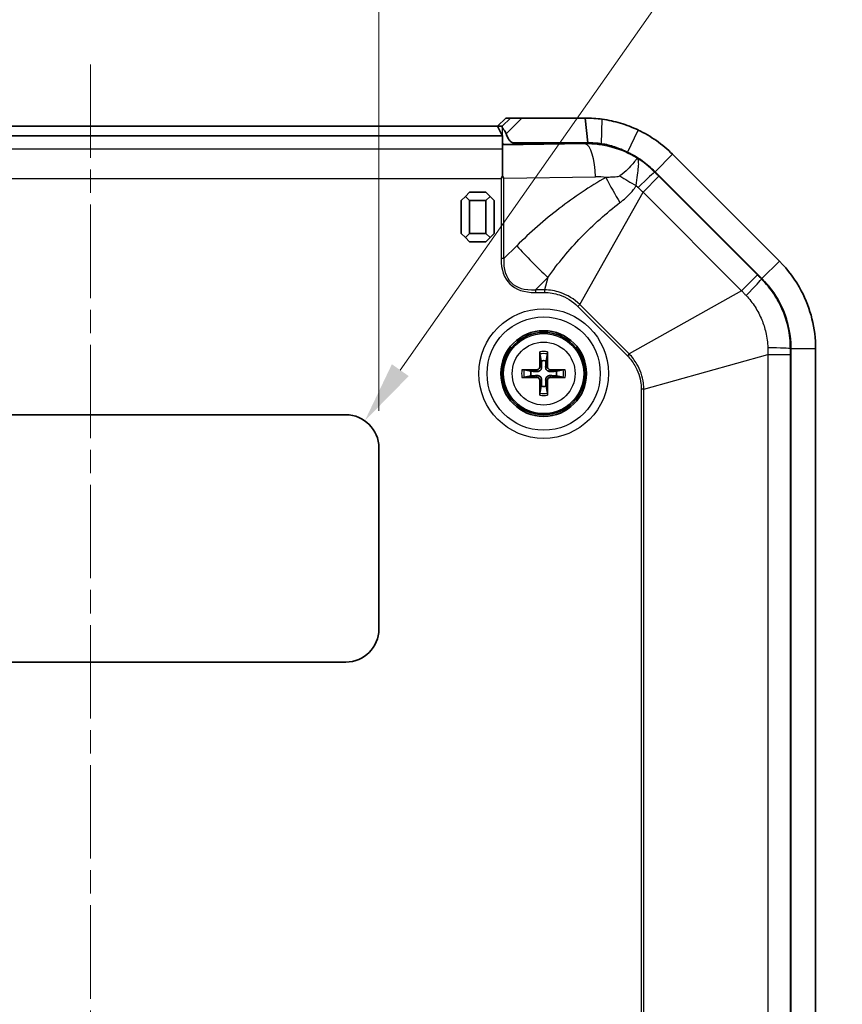
# Model space of a CAD drawing. Units: millimetres. Extents: x 1307 to 3683, y 858 to 1280.
# Drawn here: x 2382 to 2432, y 1127 to 1186 of the extents above; entities that cross this region are included whole.
import ezdxf

# ---------------------------------------------------------------- set-up
doc = ezdxf.new("R2010")
doc.units = ezdxf.units.MM
doc.linetypes.add('CHAIN', pattern=[0.3543, 0.2362, -0.0295, 0.0591, -0.0295])
doc.layers.add('Centerline (ISO)', color=7, linetype='Continuous', lineweight=18, true_color=0x80ffff)
for name, color, linetype, lineweight in [('Dimension (ISO)', 7, 'Continuous', 18), ('Visible (ISO)', 7, 'Continuous', 35), ('Visible Narrow (ISO)', 7, 'Continuous', 25)]:
    doc.layers.add(name, color=color, linetype=linetype, lineweight=lineweight)
doc.styles.add('Note Text (TK)', font='txt')
doc.dimstyles.new('Default - Method 1b (TK)', dxfattribs={"dimscale": 1.5, "dimtxt": 2.5, "dimasz": 2.5, "dimexe": 1, "dimexo": 1.5, "dimgap": 1, "dimtad": 1, "dimtoh": 1, "dimrnd": 1e-08, "dimdsep": 46, "dimtxsty": 'Note Text (TK)', "dimcen": 0.09, "dimdle": 5, "dimclrd": 100, "dimclre": 100, "dimclrt": 7, "dimadec": 1, "dimazin": 1, "dimtfac": 1, "dimtmove": 0, "dimatfit": 3, "dimfxl": 0, "dimtolj": 1, "dimlwd": -1, "dimlwe": -1, "dimarcsym": 0})

# ---------------------------------------------------------------- blocks, each defined once
blk = doc.blocks.new('*D49')
at = {"layer": 'Defpoints', "color": 0, "transparency": 16777216}
for p in [(2404.21, 1199.475), (2369.21, 1160.475), (2404.21, 1160.475)]:
    blk.add_point(p, dxfattribs=at)
at = {"layer": 'Dimension (ISO)', "color": 100, "transparency": 16777216}
for p, q in [((2369.21, 1162.725), (2369.21, 1200.975)), ((2404.21, 1162.725), (2404.21, 1200.975)), ((2372.96, 1199.475), (2400.46, 1199.475))]:
    blk.add_line(p, q, dxfattribs=at)
for points in [[(2372.96, 1200.1), (2372.96, 1198.85), (2369.21, 1199.475)], [(2400.46, 1200.1), (2400.46, 1198.85), (2404.21, 1199.475)]]:
    blk.add_solid(points, dxfattribs=at)
at = {"layer": 'Dimension (ISO)', "color": 7, "transparency": 16777216, "insert": (2384.26, 1202.85), "char_height": 3.75, "attachment_point": 4, "style": 'Note Text (TK)'}
blk.add_mtext('\\A1;35', dxfattribs=at)
blk = doc.blocks.new('*D53')
at = {"layer": 'Defpoints', "color": 0, "transparency": 16777216}
for p in [(2403.359, 1162.112), (2402.21, 1160.475)]:
    blk.add_point(p, dxfattribs=at)
at = {"layer": 'Dimension (ISO)', "color": 100, "transparency": 16777216}
for p, q in [((2428.561, 1198.015), (2405.514, 1165.182)), ((2442.607, 1198.015), (2428.561, 1198.015))]:
    blk.add_line(p, q, dxfattribs=at)
blk.add_solid([(2405.002, 1165.541), (2406.025, 1164.823), (2403.359, 1162.112)], dxfattribs=at)
at = {"layer": 'Dimension (ISO)', "color": 7, "transparency": 16777216, "insert": (2431.541, 1201.38), "char_height": 3.75, "attachment_point": 4, "style": 'Note Text (TK)'}
blk.add_mtext('\\A1;\\fＭＳ Ｐゴシック|b0|i0;\\H3.7310;4-R2', dxfattribs=at)

msp = doc.modelspace()

# ---------------------------------------------------------------- linework, layer by layer
at = {"layer": 'Centerline (ISO)', "linetype": 'CHAIN', "ltscale": 23.990969}
msp.add_line((2386.7101, 1183.7254), (2386.7101, 1031.2254), dxfattribs=at)
at = {"layer": 'Visible (ISO)'}
for p, q in [((2411.9178, 1180.4754), (2411.4148, 1179.9754)), ((2412.1889, 1180.4754), (2411.9178, 1180.4754)), ((2412.8855, 1180.4754), (2412.1889, 1180.4754)), ((2416.7248, 1180.4754), (2412.8855, 1180.4754)), ((2416.883, 1178.9754), (2416.7248, 1180.4754)), ((2411.4166, 1179.9754), (2362.0037, 1179.9754)), ((2411.6972, 1179.4139), (2411.4166, 1179.9754)), ((2411.4166, 1179.9754), (2411.6948, 1179.9754)), ((2361.7101, 1179.3905), (2411.7101, 1179.3905)), ((2411.7101, 1179.4103), (2411.7101, 1179.3905)), ((2411.7101, 1179.3905), (2411.7101, 1178.6039)), ((2416.7248, 1178.946), (2412.3553, 1178.8732)), ((2412.3564, 1178.9754), (2416.883, 1178.9754)), ((2411.7101, 1178.6039), (2411.7101, 1176.9763)), ((2428.5134, 1171.7934), (2422.0281, 1178.2787)), ((2420.9675, 1177.218), (2427.4528, 1170.7327)), ((2420.9675, 1177.218), (2427.4528, 1170.7327)), ((2409.7101, 1175.9754), (2409.4601, 1175.7254)), ((2410.7101, 1175.9754), (2409.7101, 1175.9754)), ((2410.9601, 1175.7254), (2410.7101, 1175.9754)), ((2409.4601, 1175.7254), (2409.2101, 1175.4754)), ((2409.2101, 1175.4754), (2409.2101, 1173.4754)), ((2409.4601, 1175.7254), (2409.7101, 1175.4754)), ((2409.7101, 1175.4754), (2410.7101, 1175.4754)), ((2409.7101, 1173.4754), (2409.7101, 1175.4754)), ((2410.7101, 1175.4754), (2410.9601, 1175.7254)), ((2410.7101, 1175.4754), (2410.7101, 1173.4754)), ((2411.2101, 1175.4754), (2410.9601, 1175.7254)), ((2411.2101, 1173.4754), (2411.2101, 1175.4754)), ((2409.2101, 1173.4754), (2409.4601, 1173.2254)), ((2409.7101, 1173.4754), (2409.4601, 1173.2254)), ((2409.4601, 1173.2254), (2409.7101, 1172.9754)), ((2410.7101, 1173.4754), (2409.7101, 1173.4754)), ((2409.7101, 1172.9754), (2410.7101, 1172.9754)), ((2410.9601, 1173.2254), (2410.7101, 1173.4754)), ((2410.7101, 1172.9754), (2410.9601, 1173.2254)), ((2410.9601, 1173.2254), (2411.2101, 1173.4754)), ((2429.2101, 1166.4901), (2429.2101, 1048.4607)), ((2429.2101, 1166.4901), (2429.2101, 1048.4607)), ((2430.7101, 1048.4607), (2430.7101, 1166.4901)), ((2413.9844, 1166.1648), (2414.0661, 1165.7475)), ((2414.3541, 1165.7475), (2414.4358, 1166.1648)), ((2413.438, 1165.1193), (2413.0207, 1165.2011)), ((2415.3996, 1165.2011), (2414.9822, 1165.1193)), ((2413.0207, 1164.7497), (2413.438, 1164.8314)), ((2414.9822, 1164.8314), (2415.3996, 1164.7497)), ((2414.0661, 1164.2033), (2413.9844, 1163.7859)), ((2414.4358, 1163.7859), (2414.3541, 1164.2033)), ((2371.2101, 1162.4754), (2402.2101, 1162.4754)), ((2404.2101, 1160.4754), (2404.2101, 1149.4754)), ((2402.2101, 1147.4754), (2371.2101, 1147.4754))]:
    msp.add_line(p, q, dxfattribs=at)
for radius in [2.6, 2.5]:
    msp.add_circle((2414.2101, 1164.9754), radius, dxfattribs=at)
for centre, radius, start, end in [((2416.7248, 1172.9754), 6, 45, 64.58798), ((2423.2101, 1166.4901), 6, 0, 45), ((2414.2101, 1164.9754), 0.7854, 79.4373, 100.5627), ((2414.2101, 1164.9754), 0.7854, 169.4373, 190.5627), ((2414.2101, 1164.9754), 0.7854, 349.4373, 10.5627), ((2414.2101, 1164.9754), 0.7854, 259.4373, 280.5627), ((2402.2101, 1160.4754), 2, 0, 90), ((2402.2101, 1149.4754), 2, 270, 0)]:
    msp.add_arc(centre, radius, start, end, dxfattribs=at)
for centre, major_axis, ratio, start_param, end_param in [((2412.1972, 1179.4142), (0.5, 0), 0.0349208, 3.1590459, 3.369747), ((2412.1972, 1178.8969), (0.5, 0), 0.05, 3.369747, 5.0341395), ((2416.8244, 1172.9754), (5.9723, 0), 0.9998611, 1.4205277, 1.5874638), ((2414.3293, 1164.9774), (0.0681, -3.9976), 0.0871557, 4.37641, 4.6089552), ((2414.091, 1164.9774), (0.0681, 3.9976), 0.0871557, 4.8158227, 5.048368), ((2414.2081, 1164.8562), (-3.9976, 0.0681), 0.0871557, 4.8158227, 5.048368), ((2414.2122, 1164.8562), (-3.9976, -0.0681), 0.0871557, 4.37641, 4.6089552), ((2414.2081, 1165.0945), (3.9976, 0.0681), 0.0871557, 4.37641, 4.6089552), ((2414.3293, 1164.9733), (-0.0681, -3.9976), 0.0871557, 4.8158227, 5.048368), ((2414.091, 1164.9733), (-0.0681, 3.9976), 0.0871557, 4.37641, 4.6089552), ((2414.2122, 1165.0945), (3.9976, -0.0681), 0.0871557, 4.8158227, 5.048368)]:
    msp.add_ellipse(centre, major_axis=major_axis, ratio=ratio, start_param=start_param, end_param=end_param, dxfattribs=at)
for points, knots in [([(2417.7692, 1180.4023), (2417.7691, 1180.4023), (2417.7689, 1180.4023), (2417.7688, 1180.4024), (2417.5958, 1180.4267), (2417.4221, 1180.4449), (2417.0738, 1180.4693), (2416.8993, 1180.4754), (2416.7248, 1180.4754)], [-0.633590894, -0.633590894, -0.633590894, -0.633590894, -0.633552927, -0.633552927, -0.633552927, -0.589408571, -0.589408571, -0.545264216, -0.545264216, -0.545264216, -0.545264216]), ([(2419.9433, 1179.7497), (2419.943, 1179.7498), (2419.9427, 1179.75), (2419.9425, 1179.7501), (2419.594, 1179.9156), (2419.2324, 1180.054), (2418.5014, 1180.2719), (2418.132, 1180.3513), (2417.7692, 1180.4023)], [-0.81883736, -0.81883736, -0.81883736, -0.81883736, -0.81876495, -0.81876495, -0.81876495, -0.72617792, -0.72617792, -0.63359089, -0.63359089, -0.63359089, -0.63359089]), ([(2411.6948, 1179.9754), (2411.6958, 1179.9754), (2411.6968, 1179.963), (2411.698, 1179.9392), (2411.6982, 1179.9351), (2411.6984, 1179.9306)], [0, 0, 0, 0, 0.017924934, 0.017924934, 0.021334371, 0.021334371, 0.021334371, 0.021334371]), ([(2411.6984, 1179.9306), (2411.6995, 1179.904), (2411.713, 1179.8761), (2411.7601, 1179.8054), (2411.7929, 1179.7642), (2411.8474, 1179.6857), (2411.8671, 1179.6552), (2411.9044, 1179.5882), (2411.9214, 1179.5523), (2411.9355, 1179.5141)], [0, 0, 0, 0, 0.020915515, 0.020915515, 0.042602966, 0.042602966, 0.054813389, 0.054813389, 0.067298154, 0.067298154, 0.067298154, 0.067298154]), ([(2412.3564, 1178.9754), (2412.3513, 1178.9754), (2412.3462, 1178.9756), (2412.3328, 1178.977), (2412.3246, 1178.9785), (2412.2983, 1178.9852), (2412.2808, 1178.9928), (2412.2325, 1179.0203), (2412.2036, 1179.0456), (2412.1406, 1179.1126), (2412.107, 1179.1604), (2412.0323, 1179.2837), (2411.9926, 1179.3692), (2411.9515, 1179.4718), (2411.9434, 1179.4927), (2411.9355, 1179.5141)], [-0.201777838, -0.201777838, -0.201777838, -0.201777838, -0.199676182, -0.199676182, -0.196302304, -0.196302304, -0.188788263, -0.188788263, -0.174457361, -0.174457361, -0.152946591, -0.152946591, -0.117891982, -0.117891982, -0.109176149, -0.109176149, -0.109176149, -0.109176149]), ([(2422.0281, 1178.2787), (2421.7259, 1178.5809), (2421.3979, 1178.8571), (2420.6996, 1179.3499), (2420.3293, 1179.5663), (2419.9433, 1179.7497)], [-1.02395066, -1.02395066, -1.02395066, -1.02395066, -0.92139404, -0.92139404, -0.81883736, -0.81883736, -0.81883736, -0.81883736]), ([(2416.883, 1178.9754), (2417.0226, 1178.9754), (2417.1621, 1178.9705), (2417.4407, 1178.951), (2417.5797, 1178.9364), (2417.7181, 1178.917), (2417.7182, 1178.917), (2417.7183, 1178.9169), (2417.7184, 1178.9169)], [0.545264216, 0.545264216, 0.545264216, 0.545264216, 0.589408571, 0.589408571, 0.633552927, 0.633552927, 0.633552927, 0.633590894, 0.633590894, 0.633590894, 0.633590894]), ([(2417.7184, 1178.9169), (2417.9816, 1178.8761), (2418.2515, 1178.8126), (2418.7824, 1178.6383), (2419.0459, 1178.5276), (2419.299, 1178.3952), (2419.2992, 1178.3951), (2419.2994, 1178.395), (2419.2996, 1178.3948)], [0.63359089, 0.63359089, 0.63359089, 0.63359089, 0.72617792, 0.72617792, 0.81876495, 0.81876495, 0.81876495, 0.81883736, 0.81883736, 0.81883736, 0.81883736]), ([(2419.2996, 1178.3948), (2419.6084, 1178.2481), (2419.9046, 1178.075), (2420.4633, 1177.6808), (2420.7257, 1177.4598), (2420.9675, 1177.218)], [0.81883736, 0.81883736, 0.81883736, 0.81883736, 0.92139404, 0.92139404, 1.02395066, 1.02395066, 1.02395066, 1.02395066]), ([(2430.7101, 1166.4901), (2430.7101, 1167.704), (2430.4099, 1168.9162), (2429.4937, 1170.6528), (2429.0438, 1171.2631), (2428.5134, 1171.7934)], [-2.41226326, -2.41226326, -2.41226326, -2.41226326, -2.12104751, -2.12104751, -1.94110759, -1.94110759, -1.94110759, -1.94110759]), ([(2427.4528, 1170.7327), (2427.877, 1170.3085), (2428.237, 1169.8203), (2428.9699, 1168.431), (2429.2101, 1167.4612), (2429.2101, 1166.4901)], [1.94110759, 1.94110759, 1.94110759, 1.94110759, 2.12104751, 2.12104751, 2.41226326, 2.41226326, 2.41226326, 2.41226326]), ([(2413.9844, 1166.1648), (2413.9835, 1166.1695), (2413.9825, 1166.1764), (2413.9809, 1166.1923), (2413.9799, 1166.2048), (2413.9787, 1166.228), (2413.9782, 1166.2429), (2413.9778, 1166.2665), (2413.9777, 1166.2791), (2413.9779, 1166.2898)], [0.034581741, 0.034581741, 0.034581741, 0.034581741, 0.037619186, 0.037619186, 0.041373349, 0.041373349, 0.04517291, 0.04517291, 0.048441503, 0.048441503, 0.048441503, 0.048441503]), ([(2414.4424, 1166.2898), (2414.4425, 1166.2791), (2414.4425, 1166.2665), (2414.4421, 1166.2429), (2414.4416, 1166.228), (2414.4403, 1166.2048), (2414.4394, 1166.1923), (2414.4377, 1166.1764), (2414.4368, 1166.1695), (2414.4358, 1166.1648)], [0.011873263, 0.011873263, 0.011873263, 0.011873263, 0.015141855, 0.015141855, 0.018941417, 0.018941417, 0.02269558, 0.02269558, 0.025733024, 0.025733024, 0.025733024, 0.025733024]), ([(2412.8957, 1165.2076), (2412.9064, 1165.2078), (2412.919, 1165.2077), (2412.9426, 1165.2073), (2412.9575, 1165.2068), (2412.9807, 1165.2056), (2412.9932, 1165.2046), (2413.0091, 1165.203), (2413.016, 1165.202), (2413.0207, 1165.2011)], [0.011873263, 0.011873263, 0.011873263, 0.011873263, 0.015141855, 0.015141855, 0.018941417, 0.018941417, 0.02269558, 0.02269558, 0.025733024, 0.025733024, 0.025733024, 0.025733024]), ([(2414.0889, 1165.3862), (2414.0909, 1165.3547), (2414.0872, 1165.3221), (2414.0734, 1165.2729), (2414.0647, 1165.2512), (2414.0412, 1165.2104), (2414.0263, 1165.1912), (2413.9943, 1165.1592), (2413.9751, 1165.1443), (2413.9343, 1165.1208), (2413.9126, 1165.1121), (2413.8634, 1165.0982), (2413.8307, 1165.0946), (2413.7993, 1165.0966)], [0.124438805, 0.124438805, 0.124438805, 0.124438805, 0.134285009, 0.134285009, 0.141072693, 0.141072693, 0.147860378, 0.147860378, 0.154648063, 0.154648063, 0.161435748, 0.161435748, 0.171281951, 0.171281951, 0.171281951, 0.171281951]), ([(2413.9757, 1165.3843), (2413.9759, 1165.3628), (2413.9718, 1165.3399), (2413.9549, 1165.2975), (2413.942, 1165.278), (2413.9121, 1165.2471), (2413.8931, 1165.2336), (2413.8513, 1165.2152), (2413.8285, 1165.2104), (2413.8051, 1165.2098), (2413.8032, 1165.2098), (2413.8012, 1165.2098)], [0, 0, 0, 0, 0.006457739, 0.006457739, 0.012915478, 0.012915478, 0.019369617, 0.019369617, 0.025823757, 0.025823757, 0.026407783, 0.026407783, 0.026407783, 0.026407783]), ([(2414.6209, 1165.0966), (2414.5895, 1165.0946), (2414.5568, 1165.0982), (2414.5076, 1165.1121), (2414.486, 1165.1208), (2414.4451, 1165.1443), (2414.4259, 1165.1592), (2414.3939, 1165.1912), (2414.3791, 1165.2104), (2414.3555, 1165.2512), (2414.3469, 1165.2729), (2414.333, 1165.3221), (2414.3294, 1165.3547), (2414.3313, 1165.3862)], [0.124438805, 0.124438805, 0.124438805, 0.124438805, 0.134285009, 0.134285009, 0.141072693, 0.141072693, 0.147860378, 0.147860378, 0.154648063, 0.154648063, 0.161435748, 0.161435748, 0.171281951, 0.171281951, 0.171281951, 0.171281951]), ([(2414.619, 1165.2098), (2414.5976, 1165.2096), (2414.5747, 1165.2137), (2414.5322, 1165.2306), (2414.5128, 1165.2435), (2414.4818, 1165.2734), (2414.4683, 1165.2924), (2414.45, 1165.3342), (2414.4452, 1165.357), (2414.4446, 1165.3803), (2414.4445, 1165.3823), (2414.4446, 1165.3843)], [0, 0, 0, 0, 0.006457739, 0.006457739, 0.012915478, 0.012915478, 0.019369617, 0.019369617, 0.025823757, 0.025823757, 0.026407783, 0.026407783, 0.026407783, 0.026407783]), ([(2415.3996, 1165.2011), (2415.4043, 1165.202), (2415.4111, 1165.203), (2415.427, 1165.2046), (2415.4395, 1165.2056), (2415.4627, 1165.2068), (2415.4777, 1165.2073), (2415.5012, 1165.2077), (2415.5138, 1165.2078), (2415.5245, 1165.2076)], [0.034581741, 0.034581741, 0.034581741, 0.034581741, 0.037619186, 0.037619186, 0.041373349, 0.041373349, 0.04517291, 0.04517291, 0.048441503, 0.048441503, 0.048441503, 0.048441503]), ([(2413.0207, 1164.7497), (2413.016, 1164.7487), (2413.0091, 1164.7478), (2412.9932, 1164.7461), (2412.9807, 1164.7452), (2412.9575, 1164.7439), (2412.9426, 1164.7434), (2412.919, 1164.743), (2412.9064, 1164.743), (2412.8957, 1164.7431)], [0.034581741, 0.034581741, 0.034581741, 0.034581741, 0.037619186, 0.037619186, 0.041373349, 0.041373349, 0.04517291, 0.04517291, 0.048441503, 0.048441503, 0.048441503, 0.048441503]), ([(2413.7993, 1164.8542), (2413.8307, 1164.8561), (2413.8634, 1164.8525), (2413.9126, 1164.8386), (2413.9343, 1164.83), (2413.9751, 1164.8064), (2413.9943, 1164.7916), (2414.0263, 1164.7596), (2414.0412, 1164.7403), (2414.0647, 1164.6995), (2414.0734, 1164.6779), (2414.0872, 1164.6287), (2414.0909, 1164.596), (2414.0889, 1164.5646)], [0.124438805, 0.124438805, 0.124438805, 0.124438805, 0.134285009, 0.134285009, 0.141072693, 0.141072693, 0.147860378, 0.147860378, 0.154648063, 0.154648063, 0.161435748, 0.161435748, 0.171281951, 0.171281951, 0.171281951, 0.171281951]), ([(2413.8012, 1164.7409), (2413.8227, 1164.7411), (2413.8456, 1164.7371), (2413.888, 1164.7201), (2413.9075, 1164.7073), (2413.9384, 1164.6773), (2413.9519, 1164.6583), (2413.9703, 1164.6165), (2413.9751, 1164.5937), (2413.9757, 1164.5704), (2413.9757, 1164.5685), (2413.9757, 1164.5665)], [0, 0, 0, 0, 0.006457739, 0.006457739, 0.012915478, 0.012915478, 0.019369617, 0.019369617, 0.025823757, 0.025823757, 0.026407783, 0.026407783, 0.026407783, 0.026407783]), ([(2414.3313, 1164.5646), (2414.3294, 1164.596), (2414.333, 1164.6287), (2414.3469, 1164.6779), (2414.3555, 1164.6995), (2414.3791, 1164.7403), (2414.3939, 1164.7596), (2414.4259, 1164.7916), (2414.4451, 1164.8064), (2414.486, 1164.83), (2414.5076, 1164.8386), (2414.5568, 1164.8525), (2414.5895, 1164.8561), (2414.6209, 1164.8542)], [0.124438805, 0.124438805, 0.124438805, 0.124438805, 0.134285009, 0.134285009, 0.141072693, 0.141072693, 0.147860378, 0.147860378, 0.154648063, 0.154648063, 0.161435748, 0.161435748, 0.171281951, 0.171281951, 0.171281951, 0.171281951]), ([(2414.4446, 1164.5665), (2414.4444, 1164.5879), (2414.4484, 1164.6108), (2414.4653, 1164.6532), (2414.4782, 1164.6727), (2414.5082, 1164.7037), (2414.5272, 1164.7172), (2414.569, 1164.7355), (2414.5918, 1164.7403), (2414.6151, 1164.7409), (2414.617, 1164.741), (2414.619, 1164.7409)], [0, 0, 0, 0, 0.006457739, 0.006457739, 0.012915478, 0.012915478, 0.019369617, 0.019369617, 0.025823757, 0.025823757, 0.026407783, 0.026407783, 0.026407783, 0.026407783]), ([(2415.5245, 1164.7431), (2415.5138, 1164.743), (2415.5012, 1164.743), (2415.4777, 1164.7434), (2415.4627, 1164.7439), (2415.4395, 1164.7452), (2415.427, 1164.7461), (2415.4111, 1164.7478), (2415.4043, 1164.7487), (2415.3996, 1164.7497)], [0.011873263, 0.011873263, 0.011873263, 0.011873263, 0.015141855, 0.015141855, 0.018941417, 0.018941417, 0.02269558, 0.02269558, 0.025733024, 0.025733024, 0.025733024, 0.025733024]), ([(2413.9779, 1163.661), (2413.9777, 1163.6717), (2413.9778, 1163.6843), (2413.9782, 1163.7078), (2413.9787, 1163.7227), (2413.9799, 1163.746), (2413.9809, 1163.7584), (2413.9825, 1163.7744), (2413.9835, 1163.7812), (2413.9844, 1163.7859)], [0.011873263, 0.011873263, 0.011873263, 0.011873263, 0.015141855, 0.015141855, 0.018941417, 0.018941417, 0.02269558, 0.02269558, 0.025733024, 0.025733024, 0.025733024, 0.025733024]), ([(2414.4358, 1163.7859), (2414.4368, 1163.7812), (2414.4377, 1163.7744), (2414.4394, 1163.7584), (2414.4403, 1163.746), (2414.4416, 1163.7227), (2414.4421, 1163.7078), (2414.4425, 1163.6843), (2414.4425, 1163.6717), (2414.4424, 1163.661)], [0.034581741, 0.034581741, 0.034581741, 0.034581741, 0.037619186, 0.037619186, 0.041373349, 0.041373349, 0.04517291, 0.04517291, 0.048441503, 0.048441503, 0.048441503, 0.048441503])]:
    msp.add_open_spline(points, degree=3, knots=knots, dxfattribs=at)
for points in [[(2411.7101, 1176.9763), (2411.6829, 1176.9227), (2411.6557, 1176.8698), (2411.629, 1176.8177)], [(2411.7871, 1176.819), (2411.7629, 1176.8697), (2411.737, 1176.9225), (2411.7101, 1176.9763)]]:
    msp.add_open_spline(points, degree=3, dxfattribs=at)
for points, weights in [([(2414.0661, 1165.7475), (2414.081, 1165.5133), (2414.0889, 1165.3862)], [1, 1.3625103556, 1.68885512024]), ([(2414.3313, 1165.3862), (2414.3393, 1165.5133), (2414.3541, 1165.7475)], [1.68885512024, 1.3625103556, 1]), ([(2413.7993, 1165.0966), (2413.6722, 1165.1045), (2413.438, 1165.1193)], [1.68885512024, 1.3625103556, 1]), ([(2413.438, 1164.8314), (2413.6722, 1164.8462), (2413.7993, 1164.8542)], [1, 1.3625103556, 1.68885512024]), ([(2414.0889, 1164.5646), (2414.081, 1164.4375), (2414.0661, 1164.2033)], [1.68885512024, 1.3625103556, 1]), ([(2414.3541, 1164.2033), (2414.3393, 1164.4375), (2414.3313, 1164.5646)], [1, 1.3625103556, 1.68885512024]), ([(2414.9822, 1165.1193), (2414.748, 1165.1045), (2414.6209, 1165.0966)], [1, 1.3625103556, 1.68885512024]), ([(2414.6209, 1164.8542), (2414.748, 1164.8462), (2414.9822, 1164.8314)], [1.68885512024, 1.3625103556, 1])]:
    msp.add_rational_spline(points, weights, degree=2, dxfattribs=at)
at = {"layer": 'Visible Narrow (ISO)'}
for p, q in [((2412.1889, 1180.4754), (2411.6948, 1179.9754)), ((2411.9355, 1179.5141), (2412.8855, 1180.4754)), ((2417.7184, 1178.9169), (2417.7692, 1180.4023)), ((2411.6984, 1179.9306), (2411.6984, 1179.413)), ((2419.2996, 1178.3948), (2419.9433, 1179.7497)), ((2416.7248, 1178.9094), (2411.7101, 1178.8258)), ((2412.3564, 1178.8732), (2412.3564, 1178.9754)), ((2416.7248, 1178.946), (2416.7248, 1178.9094)), ((2417.7184, 1178.8795), (2417.7184, 1178.9169)), ((2361.7101, 1178.6039), (2411.7101, 1178.6039)), ((2420.9675, 1177.218), (2422.0281, 1178.2787)), ((2420.945, 1177.1956), (2420.9675, 1177.218)), ((2361.7913, 1176.8177), (2411.629, 1176.8177)), ((2411.629, 1176.8177), (2411.629, 1171.949)), ((2411.7871, 1176.819), (2417.3573, 1176.9119)), ((2411.7871, 1171.949), (2411.7871, 1176.819)), ((2420.239, 1175.9798), (2421.1997, 1176.9406)), ((2427.1753, 1170.965), (2421.1997, 1176.9406)), ((2416.4005, 1169.167), (2420.239, 1175.9798)), ((2420.239, 1175.9798), (2426.2146, 1170.0042)), ((2412.576, 1172.7291), (2411.7871, 1171.949)), ((2411.7871, 1171.949), (2411.629, 1171.949)), ((2427.4528, 1170.7327), (2428.5134, 1171.7934)), ((2413.7053, 1170.0531), (2414.4733, 1170.8126)), ((2414.4733, 1170.8126), (2414.2613, 1170.0531)), ((2427.1753, 1170.965), (2426.2146, 1170.0042)), ((2427.4528, 1170.7327), (2427.4303, 1170.7103)), ((2414.2613, 1170.0531), (2413.7053, 1170.0531)), ((2413.7053, 1170.0531), (2413.7053, 1169.8934)), ((2414.2613, 1170.0531), (2414.2613, 1169.8934)), ((2426.2146, 1170.0042), (2419.4017, 1166.1657)), ((2413.7053, 1169.8934), (2414.2613, 1169.8934)), ((2416.4005, 1169.167), (2416.2876, 1169.0541)), ((2416.2876, 1169.0541), (2419.2888, 1166.0528)), ((2419.4017, 1166.1657), (2416.4005, 1169.167)), ((2429.1784, 1166.4901), (2429.2101, 1166.4901)), ((2429.2101, 1166.4901), (2430.7101, 1166.4901)), ((2419.4017, 1166.1657), (2419.2888, 1166.0528)), ((2420.2878, 1164.0265), (2427.8195, 1166.1297)), ((2427.8195, 1166.1297), (2427.8195, 1048.8211)), ((2427.8195, 1166.1297), (2429.1781, 1166.1297)), ((2429.1781, 1048.8211), (2429.1781, 1166.1297)), ((2413.8012, 1165.2098), (2413.7993, 1165.0966)), ((2413.9757, 1165.3843), (2414.0889, 1165.3862)), ((2414.4446, 1165.3843), (2414.3313, 1165.3862)), ((2414.619, 1165.2098), (2414.6209, 1165.0966)), ((2413.8012, 1164.7409), (2413.7993, 1164.8542)), ((2413.9757, 1164.5665), (2414.0889, 1164.5646)), ((2414.4446, 1164.5665), (2414.3313, 1164.5646)), ((2414.619, 1164.7409), (2414.6209, 1164.8542)), ((2420.1281, 1164.0265), (2420.1281, 1116.3657)), ((2420.2878, 1164.0265), (2420.1281, 1164.0265)), ((2420.2878, 1116.2879), (2420.2878, 1164.0265))]:
    msp.add_line(p, q, dxfattribs=at)
for radius in [3.9331, 3.435, 2.428, 1.909]:
    msp.add_circle((2414.2101, 1164.9754), radius, dxfattribs=at)
for radius, start, end in [(1.3348, 79.98012, 100.01988), (1.2107, 79.254859, 100.745141), (1.3348, 169.98012, 190.01988), (1.2107, 169.254859, 190.745141), (1.2107, 349.254859, 10.745141), (1.3348, 349.98012, 10.01988), (1.3348, 259.98012, 280.01988), (1.2107, 259.254859, 280.745141)]:
    msp.add_arc((2414.2101, 1164.9754), radius, start, end, dxfattribs=at)
for centre, major_axis, ratio, start_param, end_param in [((2416.7248, 1176.9119), (-0.0333, 1.9997), 0.3161882, 4.7071192, 6.2305228), ((2419.5326, 1175.7831), (1.416, 1.4124), 0.0249219, 0.0499739, 1.2522271), ((2417.4229, 1172.9754), (3.9376, 0), 0.9998611, 1.426074, 1.5874638), ((2419.8882, 1176.8713), (2.9326, -5.2345), 0.2792375, 4.5572058, 4.8492128), ((2420.9954, 1177.8298), (5.2665, -2.8747), 0.3076444, 4.4635094, 4.656206), ((2414.4733, 1172.7291), (4.2189, -4.2663), 0.230626, 4.4881606, 4.9415109), ((2432.1838, 1190.2427), (-20.0402, -19.8176), 0.230626, 6.0589569, 6.5123072), ((2432.1838, 1190.2427), (-19.9582, -19.7365), 0.2137601, 6.0589569, 6.5123072), ((2426.0179, 1169.2978), (1.4124, 1.416), 0.0249219, 5.0309582, 6.2332114), ((2427.1809, 1166.4901), (2, -0.0025), 0.0249219, 0.0499739, 1.2522271)]:
    msp.add_ellipse(centre, major_axis=major_axis, ratio=ratio, start_param=start_param, end_param=end_param, dxfattribs=at)
for points, knots in [([(2419.884, 1178.0398), (2419.4139, 1178.3269), (2418.9032, 1178.5484), (2418.3715, 1178.6953), (2417.8367, 1178.8431), (2417.2806, 1178.9155), (2416.7248, 1178.9094)], [1.02726541, 1.02726541, 1.02726541, 1.02726541, 1.30654625, 1.30654625, 1.30654625, 1.58746377, 1.58746377, 1.58746377, 1.58746377]), ([(2419.884, 1178.0398), (2419.8772, 1178.0317), (2419.8526, 1177.997), (2419.7657, 1177.8816), (2419.7045, 1177.8021), (2419.6225, 1177.7044), (2419.5406, 1177.6067), (2419.4397, 1177.4924), (2419.1866, 1177.2409), (2419.0339, 1177.1027), (2418.841, 1176.9676)], [-0.00482328, -0.00482328, -0.00482328, -0.00482328, 0.24074004, 0.24074004, 0.4809078, 0.4809078, 0.4809078, 0.72107557, 0.72107557, 0.96663889, 0.96663889, 0.96663889, 0.96663889]), ([(2419.8166, 1176.3735), (2419.8376, 1176.6116), (2419.8713, 1176.8222), (2419.9277, 1177.1932), (2419.9516, 1177.3545), (2419.9646, 1177.4945), (2419.9776, 1177.6344), (2419.9795, 1177.7502), (2419.9548, 1177.9342), (2419.9274, 1178.0008), (2419.884, 1178.0398)], [-0.96663889, -0.96663889, -0.96663889, -0.96663889, -0.72107557, -0.72107557, -0.4809078, -0.4809078, -0.4809078, -0.24074004, -0.24074004, 0.00482328, 0.00482328, 0.00482328, 0.00482328]), ([(2421.1997, 1176.9406), (2421.1572, 1176.983), (2421.1148, 1177.0255), (2421.0299, 1177.1105), (2420.9874, 1177.153), (2420.945, 1177.1956)], [0, 0, 0, 0, 0.018021808, 0.018021808, 0.036043616, 0.036043616, 0.036043616, 0.036043616]), ([(2417.9908, 1176.8713), (2417.0061, 1176.3196), (2416.0611, 1175.6829), (2414.2526, 1174.2903), (2413.3892, 1173.5333), (2412.576, 1172.7291)], [-0.70523553, -0.70523553, -0.70523553, -0.70523553, -0.35261776, -0.35261776, 0, 0, 0, 0]), ([(2418.841, 1176.9676), (2418.8246, 1176.9561), (2418.8046, 1176.946), (2418.7435, 1176.9236), (2418.6973, 1176.9134), (2418.5843, 1176.8973), (2418.5156, 1176.892), (2418.3341, 1176.8827), (2418.215, 1176.8798), (2418.0549, 1176.8739), (2418.0232, 1176.8727), (2417.9908, 1176.8713)], [0, 0, 0, 0, 0.02086711, 0.02086711, 0.0542545, 0.0542545, 0.09138461, 0.09138461, 0.1427905, 0.1427905, 0.15522673, 0.15522673, 0.15522673, 0.15522673]), ([(2418.8401, 1175.346), (2418.8694, 1175.3683), (2418.8986, 1175.3907), (2419.0479, 1175.5071), (2419.1672, 1175.6052), (2419.3655, 1175.7884), (2419.4462, 1175.8693), (2419.5904, 1176.0336), (2419.6551, 1176.1161), (2419.7508, 1176.2586), (2419.7852, 1176.3153), (2419.8166, 1176.3735)], [-0.15522673, -0.15522673, -0.15522673, -0.15522673, -0.1427905, -0.1427905, -0.09138461, -0.09138461, -0.0542545, -0.0542545, -0.02086711, -0.02086711, 0, 0, 0, 0]), ([(2419.9426, 1176.259), (2419.9919, 1176.2127), (2420.0412, 1176.1662), (2420.14, 1176.0732), (2420.1894, 1176.0265), (2420.239, 1175.9798)], [-0.036043616, -0.036043616, -0.036043616, -0.036043616, -0.018021808, -0.018021808, 0, 0, 0, 0]), ([(2414.4733, 1170.8126), (2415.0746, 1171.6699), (2415.7544, 1172.4865), (2417.2225, 1174.0087), (2418.0109, 1174.7153), (2418.8401, 1175.346)], [0, 0, 0, 0, 0.35261776, 0.35261776, 0.70523553, 0.70523553, 0.70523553, 0.70523553]), ([(2427.4303, 1170.7103), (2427.3878, 1170.7527), (2427.3453, 1170.7951), (2427.2603, 1170.88), (2427.2178, 1170.9225), (2427.1753, 1170.965)], [0, 0, 0, 0, 0.018021808, 0.018021808, 0.036043616, 0.036043616, 0.036043616, 0.036043616]), ([(2429.1784, 1166.4901), (2429.1787, 1166.9122), (2429.1337, 1167.3368), (2428.9697, 1168.0978), (2428.8628, 1168.441), (2428.7265, 1168.7707), (2428.5776, 1169.1309), (2428.3927, 1169.4777), (2427.9565, 1170.1305), (2427.7057, 1170.4353), (2427.4303, 1170.7103)], [0, 0, 0, 0, 0.08427692, 0.08427692, 0.15540473, 0.15540473, 0.15540473, 0.23310709, 0.23310709, 0.31080946, 0.31080946, 0.31080946, 0.31080946]), ([(2416.4005, 1169.167), (2416.0655, 1169.4932), (2415.6549, 1169.7435), (2414.9081, 1169.9936), (2414.5834, 1170.0488), (2414.2613, 1170.0531)], [-0.22436257, -0.22436257, -0.22436257, -0.22436257, -0.09151908, -0.09151908, 0, 0, 0, 0]), ([(2426.2146, 1170.0042), (2426.2613, 1169.9547), (2426.3079, 1169.9052), (2426.401, 1169.8064), (2426.4474, 1169.7571), (2426.4938, 1169.7079)], [-0.036043616, -0.036043616, -0.036043616, -0.036043616, -0.018021808, -0.018021808, 0, 0, 0, 0]), ([(2414.2613, 1169.8934), (2414.5663, 1169.8934), (2414.8752, 1169.8433), (2415.5849, 1169.6074), (2415.9744, 1169.3672), (2416.2876, 1169.0541)], [0, 0, 0, 0, 0.09151908, 0.09151908, 0.22436257, 0.22436257, 0.22436257, 0.22436257]), ([(2426.4938, 1169.7079), (2426.6936, 1169.4956), (2426.8759, 1169.2634), (2427.195, 1168.7699), (2427.3313, 1168.5095), (2427.4427, 1168.24), (2427.5447, 1167.9934), (2427.6265, 1167.7373), (2427.7571, 1167.1695), (2427.7978, 1166.8527), (2427.8073, 1166.5366)], [-0.31080946, -0.31080946, -0.31080946, -0.31080946, -0.23310709, -0.23310709, -0.15540473, -0.15540473, -0.15540473, -0.08427692, -0.08427692, 0, 0, 0, 0]), ([(2427.8073, 1166.5366), (2427.8094, 1166.4691), (2427.8114, 1166.4014), (2427.8154, 1166.2657), (2427.8175, 1166.1978), (2427.8195, 1166.1297)], [-0.036043616, -0.036043616, -0.036043616, -0.036043616, -0.018021808, -0.018021808, 0, 0, 0, 0]), ([(2429.1781, 1166.1297), (2429.1781, 1166.1898), (2429.1782, 1166.2498), (2429.1782, 1166.37), (2429.1783, 1166.43), (2429.1784, 1166.4901)], [0, 0, 0, 0, 0.018021808, 0.018021808, 0.036043616, 0.036043616, 0.036043616, 0.036043616]), ([(2419.2888, 1166.0528), (2419.4611, 1165.8805), (2419.6123, 1165.6845), (2419.9323, 1165.1377), (2420.0599, 1164.7599), (2420.1211, 1164.2576), (2420.1281, 1164.1419), (2420.1281, 1164.0265)], [0, 0, 0, 0, 0.07309342, 0.07309342, 0.1900429, 0.1900429, 0.22465573, 0.22465573, 0.22465573, 0.22465573]), ([(2420.2878, 1164.0265), (2420.2862, 1164.1483), (2420.2775, 1164.2703), (2420.2082, 1164.7994), (2420.0733, 1165.1961), (2419.7388, 1165.7735), (2419.5812, 1165.9814), (2419.4017, 1166.1657)], [-0.22465573, -0.22465573, -0.22465573, -0.22465573, -0.1900429, -0.1900429, -0.07309342, -0.07309342, 0, 0, 0, 0])]:
    msp.add_open_spline(points, degree=3, knots=knots, dxfattribs=at)
for points in [[(2420.945, 1177.1956), (2420.626, 1177.5151), (2420.2681, 1177.8001), (2419.884, 1178.0398)], [(2419.8166, 1176.3735), (2419.8594, 1176.336), (2419.9014, 1176.2979), (2419.9426, 1176.259)]]:
    msp.add_open_spline(points, degree=3, dxfattribs=at)

# ---------------------------------------------------------------- dimensions: what is measured, and where the dimension line sits
at = {"layer": 'Dimension (ISO)', "color": 100, "true_color": 0x00ff3f}
dim = msp.add_linear_dim(base=(2404.2101, 1199.4754), p1=(2369.2101, 1160.4754), p2=(2404.2101, 1160.4754), dimstyle='Default - Method 1b (TK)', override={"dimgap": 1, "dimtoh": 0, "dimdec": 2, "dimtol": 0, "dimlim": 0, "dimtp": 0, "dimtm": 0, "dimtdec": 2, "dimtofl": 0, "dimatfit": 1}, dxfattribs=at)
dim.commit()
dim.dimension.update_dxf_attribs({"geometry": '*D49', "text_midpoint": (2386.7101, 1199.4754), "dimtype": 160})
dim = msp.add_radius_dim(center=(2402.2101, 1160.4754), mpoint=(2403.3592, 1162.1123), text='\\fＭＳ Ｐゴシック|b0|i0;\\H3.7310;4-<>', dimstyle='Default - Method 1b (TK)', override={"dimgap": 1, "dimtih": 1, "dimdec": 2, "dimlfac": 1, "dimcen": 0, "dimtol": 0, "dimlim": 0, "dimtp": 0, "dimtm": 0, "dimtdec": 2, "dimtofl": 0}, dxfattribs=at)
dim.commit()
dim.dimension.update_dxf_attribs({"geometry": '*D53', "text_midpoint": (2437.0737, 1198.0149), "dimtype": 164})

doc.saveas('drawing.dxf')
